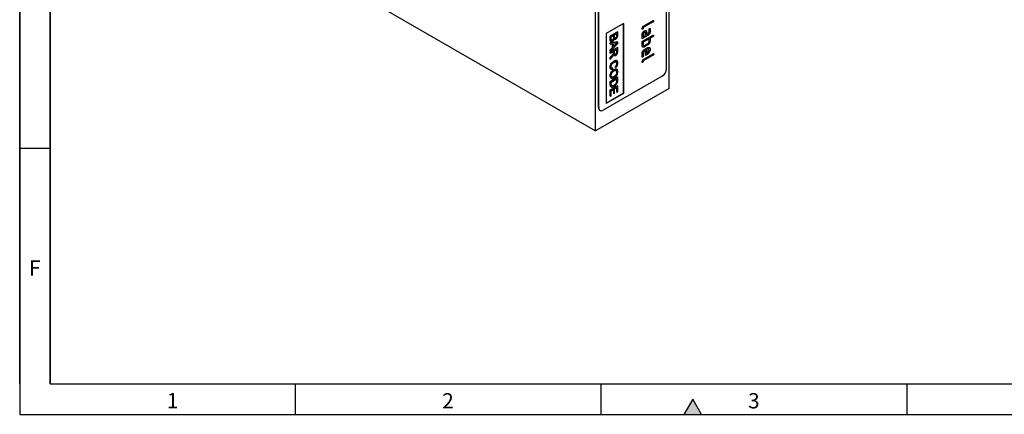
# Model space of a CAD drawing. Units: millimetres. Extents: x 45 to 1260, y 0 to 876.
# Drawn here: x 45 to 528, y 15 to 209 of the extents above; entities that cross this region are included whole.
import ezdxf

# ---------------------------------------------------------------- set-up
doc = ezdxf.new("R2010")
doc.units = ezdxf.units.MM
doc.header["$LTSCALE"] = 3
doc.layers.get('0').update_dxf_attribs({"color": 1})
doc.layers.add('133787', color=7, linetype='Continuous')
doc.styles.add('SLDTEXTSTYLE0', font='TXT', dxfattribs={"width": 0.605})

# ---------------------------------------------------------------- blocks, each defined once
blk = doc.blocks.new('1042255-M_002_ISO_view')
for p, q in [((15.88, -242.76), (15.88, -103.95)), ((-20.18, -263.58), (-20.18, -124.77)), ((14.61, -233.05), (14.61, -157.92)), ((-200.49, -159.49), (-20.18, -263.58)), ((-18.76, -252.15), (-18.76, -177.03)), ((-18.62, -252.23), (-18.62, -177.11)), ((-6.6, -211), (-15.09, -215.9)), ((-6.64, -211.02), (-6.64, -245.27)), ((-6.6, -211), (-6.6, -245.29)), ((7.93, -210.08), (3.4, -212.69)), ((3.44, -212.06), (7.96, -209.45)), ((7.96, -210.1), (3.44, -212.71)), ((7.93, -210.08), (7.96, -210.1)), ((8.21, -209.59), (8.25, -209.61)), ((-15.09, -215.9), (-15.09, -250.19)), ((-13, -217.12), (-9.37, -215.02)), ((-13, -218.69), (-13, -217.12)), ((-12.97, -217.14), (-13, -217.12)), ((-9.33, -215.04), (-12.97, -217.14)), ((-12.97, -217.14), (-12.97, -218.71)), ((-12.55, -217.49), (-11.29, -216.76)), ((-11.33, -217.67), (-11.33, -216.78)), ((-11.29, -216.76), (-11.29, -217.69)), ((-10.87, -216.52), (-9.75, -215.87)), ((-10.87, -217.38), (-10.87, -216.52)), ((-9.79, -216.65), (-9.79, -215.89)), ((-9.75, -216.67), (-9.79, -216.65)), ((-9.75, -215.87), (-9.75, -216.67)), ((-9.33, -215.04), (-9.37, -215.02)), ((-9.33, -216.61), (-9.33, -215.04)), ((2.59, -218.1), (2.59, -216.48)), ((2.84, -213.67), (2.87, -213.69)), ((5.38, -216.77), (2.84, -218.24)), ((2.87, -219.57), (7.96, -216.63)), ((5.42, -216.8), (2.87, -218.26)), ((3.12, -216.13), (3.12, -217.43)), ((3.12, -216.13), (3.16, -216.15)), ((3.16, -216.15), (3.16, -217.45)), ((3.16, -217.45), (4.29, -216.8)), ((3.4, -212.69), (3.44, -212.71)), ((3.69, -215.15), (3.72, -215.17)), ((4.29, -216.8), (4.29, -215.5)), ((4.82, -215.15), (4.82, -216.45)), ((4.82, -215.15), (4.85, -215.17)), ((4.82, -216.45), (4.85, -216.47)), ((4.85, -215.17), (4.85, -216.47)), ((4.85, -216.47), (5.42, -216.14)), ((5.38, -216.77), (5.42, -216.8)), ((5.98, -215.17), (5.98, -213.87)), ((6.51, -213.52), (6.51, -214.82)), ((6.51, -213.52), (6.55, -213.54)), ((6.51, -214.82), (6.55, -214.84)), ((6.55, -213.54), (6.55, -214.84)), ((8.21, -216.78), (8.25, -216.8)), ((-12.97, -218.71), (-13, -218.69)), ((-13, -220.42), (-9.37, -219.98)), ((-13, -221.04), (-13, -220.42)), ((-12.97, -220.44), (-13, -220.42)), ((-12.97, -221.06), (-13, -221.04)), ((-9.33, -220), (-12.97, -220.44)), ((-12.97, -220.44), (-12.97, -221.06)), ((-12.97, -224.43), (-9.33, -220.67)), ((-12.97, -221.06), (-11.85, -220.9)), ((-12.55, -218.48), (-12.55, -217.49)), ((-11.92, -219.06), (-11.95, -219.04)), ((-11.88, -222.66), (-11.88, -220.9)), ((-11.85, -220.9), (-11.85, -222.68)), ((-11.43, -220.83), (-10.42, -220.68)), ((-11.43, -222.26), (-11.43, -220.83)), ((-11.43, -222.21), (-10.51, -221.28)), ((-10.47, -221.3), (-11.43, -222.26)), ((-11.29, -217.69), (-11.33, -217.67)), ((-10.95, -218.49), (-11.09, -218.34)), ((-10.47, -221.3), (-10.51, -221.28)), ((-10.32, -217.98), (-10.36, -217.96)), ((-9.33, -220), (-9.37, -219.98)), ((-9.33, -220.67), (-9.33, -220)), ((2.59, -221.69), (2.59, -220.06)), ((2.84, -218.24), (2.87, -218.26)), ((3.12, -217.43), (3.16, -217.45)), ((5.95, -218.41), (3.12, -220.04)), ((3.12, -220.04), (3.12, -221.35)), ((3.12, -220.04), (3.16, -220.06)), ((3.12, -221.35), (3.16, -221.37)), ((5.98, -218.43), (3.16, -220.06)), ((3.16, -220.06), (3.16, -221.37)), ((5.38, -221.35), (3.69, -222.33)), ((3.72, -221.69), (5.42, -220.71)), ((5.42, -221.37), (3.72, -222.35)), ((5.38, -221.35), (5.42, -221.37)), ((5.95, -218.41), (5.98, -218.43)), ((5.95, -220.85), (5.99, -220.87)), ((5.98, -219.73), (5.98, -218.43)), ((7.93, -217.26), (6.51, -218.08)), ((6.51, -218.08), (6.51, -219.39)), ((6.51, -218.08), (6.55, -218.1)), ((6.51, -219.39), (6.55, -219.41)), ((7.96, -217.29), (6.55, -218.1)), ((6.55, -218.1), (6.55, -219.41)), ((7.93, -217.26), (7.96, -217.29)), ((-13, -223.79), (-11.88, -222.66)), ((-13, -224.86), (-9.37, -222.76)), ((-13, -224.41), (-13, -223.79)), ((-12.97, -223.81), (-13, -223.79)), ((-12.97, -224.43), (-13, -224.41)), ((-13, -225.45), (-13, -224.86)), ((-12.97, -224.88), (-13, -224.86)), ((-12.97, -225.47), (-13, -225.45)), ((-13, -227.75), (-12.23, -226.79)), ((-11.85, -222.68), (-12.97, -223.81)), ((-9.33, -222.78), (-12.97, -224.88)), ((-12.97, -223.81), (-12.97, -224.43)), ((-12.97, -225.47), (-11.34, -224.53)), ((-12.97, -224.88), (-12.97, -225.47)), ((-12.2, -226.81), (-12.97, -227.77)), ((-12.2, -226.81), (-12.23, -226.79)), ((-11.85, -222.68), (-11.88, -222.66)), ((-11.35, -225.44), (-11.39, -225.42)), ((-11.37, -225.12), (-11.37, -224.55)), ((-11.34, -225.14), (-11.37, -225.12)), ((-11.34, -224.53), (-11.34, -225.14)), ((-10.92, -224.29), (-9.75, -223.62)), ((-10.92, -225.41), (-10.92, -224.29)), ((-10.32, -225.99), (-10.36, -225.97)), ((-9.79, -224.85), (-9.79, -223.64)), ((-9.75, -224.87), (-9.79, -224.85)), ((-9.75, -223.62), (-9.75, -224.87)), ((-9.33, -222.78), (-9.37, -222.76)), ((-9.33, -224.6), (-9.33, -222.78)), ((2.59, -227.23), (2.59, -225.61)), ((3.12, -225.26), (3.12, -226.89)), ((3.12, -225.26), (3.16, -225.28)), ((3.12, -226.89), (3.16, -226.91)), ((3.16, -225.28), (3.16, -226.91)), ((7.93, -226.41), (3.4, -229.02)), ((3.44, -228.39), (7.96, -225.78)), ((7.96, -226.43), (3.44, -229.04)), ((3.69, -222.33), (3.72, -222.35)), ((4.25, -223.96), (3.69, -224.29)), ((3.69, -224.29), (3.72, -224.31)), ((3.72, -223.65), (5.14, -222.84)), ((4.29, -223.98), (3.72, -224.31)), ((4.25, -223.96), (4.29, -223.98)), ((4.29, -226.58), (4.29, -223.98)), ((5.1, -226.07), (4.29, -226.54)), ((5.14, -226.09), (4.29, -226.58)), ((5.1, -223.47), (4.82, -223.63)), ((4.82, -223.63), (4.82, -225.58)), ((4.82, -223.63), (4.85, -223.65)), ((4.82, -225.58), (4.85, -225.6)), ((5.13, -223.49), (4.85, -223.65)), ((4.85, -223.65), (4.85, -225.6)), ((4.85, -225.6), (5.13, -225.44)), ((5.1, -223.47), (5.13, -223.49)), ((5.1, -226.07), (5.14, -226.09)), ((6.51, -223.63), (6.55, -223.65)), ((7.93, -226.41), (7.96, -226.43)), ((8.21, -225.92), (8.25, -225.94)), ((-13, -228.43), (-13, -227.75)), ((-12.97, -227.77), (-13, -227.75)), ((-12.97, -228.45), (-13, -228.43)), ((-12.97, -228.45), (-11.96, -227.18)), ((-12.97, -227.77), (-12.97, -228.45)), ((-11.12, -229.41), (-11.16, -229.39)), ((-9.71, -230.5), (-9.74, -230.48)), ((2.84, -227.37), (2.87, -227.4)), ((2.84, -230), (2.87, -230.02)), ((3.4, -229.02), (3.44, -229.04)), ((-13.01, -232.44), (-13.05, -232.42)), ((-11.8, -233.46), (-11.68, -232.8)), ((-11.68, -232.8), (-11.72, -232.78)), ((-11.2, -233.65), (-11.23, -233.63)), ((-10.38, -232.49), (-10.49, -231.96)), ((-10.45, -231.98), (-10.49, -231.96)), ((-10.45, -231.98), (-10.34, -232.51)), ((-10.34, -232.51), (-10.38, -232.49)), ((-9.71, -234.78), (-9.74, -234.76)), ((12.49, -236.72), (-16.5, -253.46)), ((-13.01, -236.68), (-13.05, -236.66)), ((-13, -239.38), (-9.37, -237.28)), ((-13, -240.88), (-13, -239.38)), ((-12.97, -239.4), (-13, -239.38)), ((-12.97, -240.9), (-13, -240.88)), ((-9.33, -237.3), (-12.97, -239.4)), ((-12.97, -239.4), (-12.97, -240.9)), ((-12.55, -239.75), (-9.75, -238.14)), ((-12.55, -240.61), (-12.55, -239.75)), ((-11.15, -237.01), (-11.19, -236.99)), ((-11.12, -241.19), (-11.16, -241.16)), ((-9.83, -239.72), (-9.86, -239.7)), ((-9.79, -238.97), (-9.79, -238.16)), ((-9.75, -238.99), (-9.79, -238.97)), ((-9.75, -238.14), (-9.75, -238.99)), ((-9.33, -237.3), (-9.37, -237.28)), ((-9.33, -238.74), (-9.33, -237.3)), ((15.88, -242.76), (-20.18, -263.58)), ((-6.64, -245.27), (-15.09, -250.15)), ((-6.6, -245.29), (-15.09, -250.19)), ((-13, -243.57), (-9.37, -241.48)), ((-13, -246.64), (-13, -243.57)), ((-12.97, -243.59), (-13, -243.57)), ((-9.33, -241.5), (-12.97, -243.59)), ((-12.97, -243.59), (-12.97, -246.66)), ((-12.55, -243.94), (-11.29, -243.22)), ((-12.55, -246.42), (-12.55, -243.94)), ((-11.33, -245.4), (-11.33, -243.24)), ((-11.29, -245.42), (-11.33, -245.4)), ((-11.29, -243.22), (-11.29, -245.42)), ((-11.29, -245.42), (-10.87, -245.18)), ((-10.87, -242.98), (-9.75, -242.33)), ((-10.87, -245.18), (-10.87, -242.98)), ((-9.79, -244.68), (-9.79, -242.35)), ((-9.75, -244.7), (-9.79, -244.68)), ((-9.75, -242.33), (-9.75, -244.7)), ((-9.75, -244.7), (-9.33, -244.45)), ((-9.33, -241.5), (-9.37, -241.48)), ((-9.33, -244.45), (-9.33, -241.5)), ((-6.64, -245.27), (-6.6, -245.29)), ((-12.97, -246.66), (-13, -246.64)), ((-12.97, -246.66), (-12.55, -246.42)), ((-18.76, -252.15), (-18.62, -252.23)), ((-18.14, -253.52), (-18, -253.6))]:
    blk.add_line(p, q)
for centre, radius, start, end in [((10.01, -232.84), 4.61, 302.6055, 357.3945), ((-17.29, -252.31), 1.48, 173.7012, 234.9867), ((-17.33, -252.44), 1.31, 170.786, 309.2033)]:
    blk.add_arc(centre, radius, start, end)
for points, knots in [([(2.59, -213.53), (2.6, -213.37), (2.62, -213.07), (2.84, -212.6), (3.14, -212.25), (3.34, -212.12), (3.44, -212.06)], [0, 0, 0, 0, 0.28008, 0.559069, 0.779201, 1, 1, 1, 1]), ([(8.21, -209.59), (8.21, -209.64), (8.2, -209.74), (8.13, -209.9), (8.03, -210.02), (7.96, -210.06), (7.93, -210.08)], [0, 0, 0, 0, 0.280669, 0.558931, 0.779165, 1, 1, 1, 1]), ([(7.96, -209.45), (8.01, -209.42), (8.09, -209.38), (8.2, -209.4), (8.24, -209.5), (8.25, -209.57), (8.25, -209.61)], [0, 0, 0, 0, 0.280763, 0.559007, 0.779253, 1, 1, 1, 1]), ([(8.25, -209.61), (8.24, -209.66), (8.24, -209.76), (8.17, -209.93), (8.07, -210.04), (8, -210.08), (7.96, -210.1)], [0, 0, 0, 0, 0.280669, 0.558931, 0.779165, 1, 1, 1, 1]), ([(8.14, -209.39), (8.15, -209.39), (8.18, -209.4), (8.21, -209.48), (8.21, -209.55), (8.21, -209.59)], [0, 0, 0, 0, 0.112765, 0.555878, 1, 1, 1, 1]), ([(-10.36, -217.96), (-10.26, -217.89), (-10.11, -217.78), (-9.94, -217.56), (-9.77, -217.17), (-9.78, -216.88), (-9.79, -216.65)], [0, 0, 0, 0, 0.249512, 0.375019, 0.500244, 1, 1, 1, 1]), ([(-9.75, -216.67), (-9.75, -216.91), (-9.74, -217.19), (-9.91, -217.58), (-10.07, -217.8), (-10.22, -217.91), (-10.32, -217.98)], [0, 0, 0, 0, 0.499756, 0.624981, 0.750488, 1, 1, 1, 1]), ([(-10.28, -218.54), (-10.12, -218.42), (-9.8, -218.17), (-9.37, -217.42), (-9.35, -216.92), (-9.33, -216.61)], [0, 0, 0, 0, 0.279967, 0.559633, 1, 1, 1, 1]), ([(2.87, -213.69), (2.83, -213.71), (2.74, -213.76), (2.64, -213.73), (2.6, -213.64), (2.59, -213.57), (2.59, -213.53)], [0, 0, 0, 0, 0.280602, 0.55855, 0.778688, 1, 1, 1, 1]), ([(2.59, -216.48), (2.61, -216.27), (2.65, -215.86), (2.96, -215.26), (3.33, -214.79), (3.59, -214.61), (3.72, -214.52)], [0, 0, 0, 0, 0.279642, 0.559234, 0.779508, 1, 1, 1, 1]), ([(2.84, -213.67), (2.79, -213.69), (2.73, -213.73), (2.68, -213.72), (2.67, -213.71)], [0, 0, 0, 0, 0.720892, 1, 1, 1, 1]), ([(3.4, -212.69), (3.37, -212.72), (3.29, -212.77), (3.17, -212.95), (3.12, -213.18), (3.07, -213.42), (2.95, -213.59), (2.87, -213.64), (2.84, -213.67)], [0, 0, 0, 0, 0.125305, 0.250335, 0.499896, 0.749686, 0.874716, 1, 1, 1, 1]), ([(3.44, -212.71), (3.4, -212.74), (3.33, -212.79), (3.21, -212.97), (3.16, -213.2), (3.1, -213.44), (2.98, -213.61), (2.91, -213.66), (2.87, -213.69)], [0, 0, 0, 0, 0.125305, 0.250335, 0.499896, 0.749686, 0.874716, 1, 1, 1, 1]), ([(3.69, -215.15), (3.6, -215.21), (3.44, -215.33), (3.25, -215.61), (3.14, -215.89), (3.13, -216.05), (3.12, -216.13)], [0, 0, 0, 0, 0.279457, 0.559355, 0.779724, 1, 1, 1, 1]), ([(3.72, -215.17), (3.64, -215.23), (3.47, -215.35), (3.29, -215.63), (3.17, -215.91), (3.16, -216.07), (3.16, -216.15)], [0, 0, 0, 0, 0.279457, 0.559355, 0.779724, 1, 1, 1, 1]), ([(4.16, -215.19), (4.12, -215.15), (4.05, -215.07), (3.88, -215.06), (3.75, -215.12), (3.69, -215.15)], [0, 0, 0, 0, 0.31101, 0.655549, 1, 1, 1, 1]), ([(3.72, -214.52), (3.83, -214.47), (4.03, -214.37), (4.21, -214.37), (4.29, -214.37)], [0, 0, 0, 0, 0.55981, 1, 1, 1, 1]), ([(4.29, -215.5), (4.28, -215.41), (4.26, -215.22), (4.1, -215.1), (3.92, -215.08), (3.79, -215.14), (3.72, -215.17)], [0, 0, 0, 0, 0.279478, 0.559304, 0.77968, 1, 1, 1, 1]), ([(4.29, -214.37), (4.38, -214.38), (4.57, -214.42), (4.81, -214.66), (4.83, -214.98), (4.85, -215.17)], [0, 0, 0, 0, 0.280755, 0.561071, 1, 1, 1, 1]), ([(4.42, -214.39), (4.45, -214.4), (4.58, -214.43), (4.77, -214.65), (4.8, -214.96), (4.82, -215.15)], [0, 0, 0, 0, 0.133735, 0.47135, 1, 1, 1, 1]), ([(6.51, -214.82), (6.5, -215.02), (6.46, -215.43), (6.15, -216.03), (5.78, -216.51), (5.51, -216.69), (5.38, -216.77)], [0, 0, 0, 0, 0.2795756, 0.5592963, 0.7795227, 1, 1, 1, 1]), ([(6.55, -214.84), (6.53, -215.04), (6.49, -215.45), (6.18, -216.05), (5.81, -216.53), (5.55, -216.71), (5.42, -216.8)], [0, 0, 0, 0, 0.2795756, 0.5592963, 0.7795227, 1, 1, 1, 1]), ([(5.42, -216.14), (5.5, -216.08), (5.67, -215.97), (5.85, -215.68), (5.97, -215.4), (5.98, -215.24), (5.98, -215.17)], [0, 0, 0, 0, 0.27963, 0.559223, 0.779548, 1, 1, 1, 1]), ([(5.98, -213.87), (5.99, -213.81), (5.99, -213.71), (6.06, -213.55), (6.17, -213.44), (6.23, -213.4), (6.27, -213.38)], [0, 0, 0, 0, 0.280747, 0.559078, 0.7793, 1, 1, 1, 1]), ([(6.27, -213.38), (6.31, -213.36), (6.4, -213.31), (6.5, -213.33), (6.55, -213.43), (6.55, -213.5), (6.55, -213.54)], [0, 0, 0, 0, 0.280669, 0.558898, 0.779069, 1, 1, 1, 1]), ([(6.44, -213.32), (6.45, -213.33), (6.48, -213.33), (6.51, -213.41), (6.51, -213.48), (6.51, -213.52)], [0, 0, 0, 0, 0.117438, 0.557959, 1, 1, 1, 1]), ([(8.21, -216.78), (8.21, -216.83), (8.2, -216.93), (8.13, -217.09), (8.03, -217.2), (7.96, -217.24), (7.93, -217.26)], [0, 0, 0, 0, 0.280669, 0.558931, 0.779165, 1, 1, 1, 1]), ([(7.96, -216.63), (8.01, -216.61), (8.09, -216.57), (8.2, -216.59), (8.24, -216.68), (8.25, -216.76), (8.25, -216.8)], [0, 0, 0, 0, 0.280763, 0.559007, 0.779253, 1, 1, 1, 1]), ([(8.25, -216.8), (8.24, -216.85), (8.24, -216.95), (8.17, -217.11), (8.07, -217.22), (8, -217.26), (7.96, -217.29)], [0, 0, 0, 0, 0.280669, 0.558931, 0.779165, 1, 1, 1, 1]), ([(8.14, -216.58), (8.15, -216.58), (8.18, -216.59), (8.21, -216.66), (8.21, -216.74), (8.21, -216.78)], [0, 0, 0, 0, 0.112765, 0.555878, 1, 1, 1, 1]), ([(-12.76, -219.64), (-12.79, -219.61), (-13.01, -219.45), (-13, -219.04), (-13, -218.69)], [0, 0, 0, 0, 0.146579, 1, 1, 1, 1]), ([(-12.97, -218.71), (-12.96, -218.92), (-12.95, -219.32), (-12.75, -219.77), (-12.35, -219.84), (-12.07, -219.72), (-11.93, -219.66)], [0, 0, 0, 0, 0.281283, 0.560168, 0.779988, 1, 1, 1, 1]), ([(-12.53, -218.83), (-12.54, -218.77), (-12.55, -218.65), (-12.55, -218.53), (-12.55, -218.48)], [0, 0, 0, 0, 0.559832, 1, 1, 1, 1]), ([(-11.92, -219.06), (-12, -219.1), (-12.16, -219.18), (-12.36, -219.15), (-12.49, -219.02), (-12.51, -218.89), (-12.53, -218.83)], [0, 0, 0, 0, 0.280033, 0.559559, 0.779331, 1, 1, 1, 1]), ([(-12.31, -219.13), (-12.26, -219.14), (-12.14, -219.14), (-12.02, -219.07), (-11.95, -219.04)], [0, 0, 0, 0, 0.485364, 1, 1, 1, 1]), ([(-11.95, -219.04), (-11.85, -218.97), (-11.69, -218.86), (-11.52, -218.62), (-11.33, -218.22), (-11.33, -217.91), (-11.33, -217.67)], [0, 0, 0, 0, 0.249802, 0.375546, 0.501154, 1, 1, 1, 1]), ([(-11.93, -219.66), (-11.81, -219.58), (-11.59, -219.43), (-11.24, -218.97), (-11.13, -218.59), (-11.06, -218.36)], [0, 0, 0, 0, 0.28088, 0.561474, 1, 1, 1, 1]), ([(-11.29, -217.69), (-11.29, -217.93), (-11.29, -218.25), (-11.49, -218.64), (-11.66, -218.88), (-11.81, -218.99), (-11.92, -219.06)], [0, 0, 0, 0, 0.498846, 0.624454, 0.750198, 1, 1, 1, 1]), ([(-11.06, -218.36), (-11.01, -218.43), (-10.92, -218.57), (-10.67, -218.69), (-10.42, -218.6), (-10.28, -218.54)], [0, 0, 0, 0, 0.2813625, 0.5622101, 1, 1, 1, 1]), ([(-10.83, -217.86), (-10.84, -217.78), (-10.87, -217.63), (-10.87, -217.46), (-10.87, -217.38)], [0, 0, 0, 0, 0.559459, 1, 1, 1, 1]), ([(-10.32, -217.98), (-10.38, -218.01), (-10.51, -218.07), (-10.67, -218.07), (-10.78, -217.99), (-10.81, -217.91), (-10.83, -217.86)], [0, 0, 0, 0, 0.280244, 0.559695, 0.779758, 1, 1, 1, 1]), ([(-10.7, -218.02), (-10.68, -218.03), (-10.59, -218.08), (-10.46, -218.01), (-10.36, -217.96)], [0, 0, 0, 0, 0.208391, 1, 1, 1, 1]), ([(-10.51, -221.28), (-10.38, -221.15), (-10.14, -220.91), (-9.89, -220.67), (-9.79, -220.56)], [0, 0, 0, 0, 0.560002, 1, 1, 1, 1]), ([(-9.75, -220.58), (-9.89, -220.71), (-10.13, -220.96), (-10.37, -221.2), (-10.47, -221.3)], [0, 0, 0, 0, 0.559998, 1, 1, 1, 1]), ([(-10.42, -220.68), (-10.3, -220.68), (-10.09, -220.67), (-9.86, -220.61), (-9.75, -220.58)], [0, 0, 0, 0, 0.559975, 1, 1, 1, 1]), ([(2.87, -218.26), (2.83, -218.29), (2.74, -218.33), (2.64, -218.31), (2.6, -218.21), (2.59, -218.14), (2.59, -218.1)], [0, 0, 0, 0, 0.2805959, 0.5585662, 0.7787869, 1, 1, 1, 1]), ([(2.59, -220.06), (2.59, -220.01), (2.6, -219.91), (2.67, -219.75), (2.77, -219.64), (2.84, -219.59), (2.87, -219.57)], [0, 0, 0, 0, 0.280711, 0.558625, 0.778846, 1, 1, 1, 1]), ([(3.72, -222.35), (3.55, -222.42), (3.22, -222.57), (2.85, -222.43), (2.62, -222.13), (2.6, -221.84), (2.59, -221.69)], [0, 0, 0, 0, 0.279624, 0.559286, 0.779575, 1, 1, 1, 1]), ([(2.84, -218.24), (2.79, -218.27), (2.72, -218.31), (2.66, -218.29), (2.63, -218.28)], [0, 0, 0, 0, 0.56443, 1, 1, 1, 1]), ([(3.12, -221.35), (3.12, -221.44), (3.13, -221.57), (3.2, -221.62), (3.22, -221.64)], [0, 0, 0, 0, 0.780422, 1, 1, 1, 1]), ([(3.16, -221.37), (3.17, -221.46), (3.19, -221.64), (3.34, -221.76), (3.52, -221.79), (3.66, -221.73), (3.72, -221.69)], [0, 0, 0, 0, 0.2795738, 0.5592254, 0.7796457, 1, 1, 1, 1]), ([(5.95, -220.85), (5.85, -220.96), (5.67, -221.16), (5.47, -221.29), (5.38, -221.35)], [0, 0, 0, 0, 0.5597983, 1, 1, 1, 1]), ([(5.42, -220.71), (5.5, -220.66), (5.67, -220.54), (5.86, -220.25), (5.97, -219.97), (5.98, -219.81), (5.98, -219.73)], [0, 0, 0, 0, 0.279621, 0.559225, 0.779528, 1, 1, 1, 1]), ([(5.99, -220.87), (5.89, -220.98), (5.71, -221.18), (5.51, -221.31), (5.42, -221.37)], [0, 0, 0, 0, 0.5597983, 1, 1, 1, 1]), ([(6.51, -219.39), (6.51, -219.52), (6.49, -219.78), (6.33, -220.31), (6.1, -220.64), (5.95, -220.85)], [0, 0, 0, 0, 0.280819, 0.561253, 1, 1, 1, 1]), ([(6.55, -219.41), (6.54, -219.54), (6.53, -219.8), (6.37, -220.33), (6.13, -220.66), (5.99, -220.87)], [0, 0, 0, 0, 0.280819, 0.561253, 1, 1, 1, 1]), ([(-12.23, -226.79), (-12.05, -226.55), (-11.79, -226.22), (-11.48, -225.75), (-11.42, -225.53), (-11.39, -225.42)], [0, 0, 0, 0, 0.56088, 0.780729, 1, 1, 1, 1]), ([(-11.35, -225.44), (-11.4, -225.58), (-11.49, -225.87), (-11.82, -226.31), (-12.05, -226.62), (-12.2, -226.81)], [0, 0, 0, 0, 0.278201, 0.558672, 1, 1, 1, 1]), ([(-11.96, -227.18), (-11.86, -227.06), (-11.68, -226.83), (-11.53, -226.57), (-11.47, -226.46)], [0, 0, 0, 0, 0.560029, 1, 1, 1, 1]), ([(-11.47, -226.46), (-11.43, -226.38), (-11.36, -226.24), (-11.31, -226.09), (-11.29, -226.03)], [0, 0, 0, 0, 0.559669, 1, 1, 1, 1]), ([(-11.39, -225.42), (-11.38, -225.36), (-11.37, -225.26), (-11.37, -225.16), (-11.37, -225.12)], [0, 0, 0, 0, 0.559853, 1, 1, 1, 1]), ([(-11.34, -225.14), (-11.34, -225.19), (-11.34, -225.29), (-11.35, -225.39), (-11.35, -225.44)], [0, 0, 0, 0, 0.5601101, 1, 1, 1, 1]), ([(-10.92, -226.65), (-10.98, -226.63), (-11.23, -226.58), (-11.28, -226.25), (-11.33, -226.01)], [0, 0, 0, 0, 0.254794, 1, 1, 1, 1]), ([(-11.29, -226.03), (-11.26, -226.17), (-11.21, -226.46), (-10.97, -226.71), (-10.65, -226.74), (-10.42, -226.63), (-10.31, -226.58)], [0, 0, 0, 0, 0.280721, 0.559709, 0.77969, 1, 1, 1, 1]), ([(-10.32, -225.99), (-10.39, -226.02), (-10.54, -226.09), (-10.73, -226.08), (-10.91, -225.89), (-10.92, -225.61), (-10.92, -225.41)], [0, 0, 0, 0, 0.18699, 0.373845, 0.560268, 1, 1, 1, 1]), ([(-10.68, -226.04), (-10.65, -226.05), (-10.56, -226.08), (-10.45, -226.02), (-10.36, -225.97)], [0, 0, 0, 0, 0.26667, 1, 1, 1, 1]), ([(-10.36, -225.97), (-10.26, -225.9), (-10.07, -225.77), (-9.81, -225.33), (-9.8, -225.03), (-9.79, -224.85)], [0, 0, 0, 0, 0.280406, 0.559981, 1, 1, 1, 1]), ([(-9.75, -224.87), (-9.76, -224.98), (-9.76, -225.2), (-9.89, -225.56), (-10.1, -225.84), (-10.25, -225.94), (-10.32, -225.99)], [0, 0, 0, 0, 0.281111, 0.559739, 0.779685, 1, 1, 1, 1]), ([(-10.31, -226.58), (-10.15, -226.46), (-9.81, -226.22), (-9.34, -225.44), (-9.34, -224.92), (-9.33, -224.6)], [0, 0, 0, 0, 0.28058, 0.55933, 1, 1, 1, 1]), ([(2.59, -225.61), (2.61, -225.41), (2.65, -225), (2.95, -224.39), (3.33, -223.92), (3.59, -223.74), (3.72, -223.65)], [0, 0, 0, 0, 0.279619, 0.559267, 0.779559, 1, 1, 1, 1]), ([(3.12, -226.89), (3.12, -226.94), (3.11, -227.04), (3.04, -227.2), (2.94, -227.31), (2.87, -227.35), (2.84, -227.37)], [0, 0, 0, 0, 0.280653, 0.559015, 0.779223, 1, 1, 1, 1]), ([(3.69, -222.33), (3.51, -222.41), (3.25, -222.54), (3.06, -222.45), (2.99, -222.42)], [0, 0, 0, 0, 0.647557, 1, 1, 1, 1]), ([(3.69, -224.29), (3.6, -224.35), (3.44, -224.47), (3.25, -224.75), (3.14, -225.03), (3.13, -225.18), (3.12, -225.26)], [0, 0, 0, 0, 0.279457, 0.559355, 0.779724, 1, 1, 1, 1]), ([(3.72, -224.31), (3.64, -224.37), (3.47, -224.49), (3.29, -224.77), (3.17, -225.05), (3.16, -225.21), (3.16, -225.28)], [0, 0, 0, 0, 0.279457, 0.559355, 0.779724, 1, 1, 1, 1]), ([(5.76, -223.5), (5.72, -223.45), (5.63, -223.35), (5.39, -223.33), (5.2, -223.43), (5.1, -223.47)], [0, 0, 0, 0, 0.258949, 0.629428, 1, 1, 1, 1]), ([(6.51, -223.63), (6.49, -223.88), (6.44, -224.39), (6.06, -225.15), (5.59, -225.74), (5.26, -225.96), (5.1, -226.07)], [0, 0, 0, 0, 0.279581, 0.55926, 0.779571, 1, 1, 1, 1]), ([(5.98, -223.98), (5.96, -223.84), (5.93, -223.57), (5.7, -223.39), (5.43, -223.35), (5.23, -223.44), (5.13, -223.49)], [0, 0, 0, 0, 0.2795321, 0.5592991, 0.7796219, 1, 1, 1, 1]), ([(5.13, -225.44), (5.26, -225.35), (5.51, -225.17), (5.78, -224.75), (5.95, -224.33), (5.97, -224.1), (5.98, -223.98)], [0, 0, 0, 0, 0.279524, 0.559345, 0.779653, 1, 1, 1, 1]), ([(5.14, -222.84), (5.34, -222.75), (5.76, -222.56), (6.22, -222.74), (6.51, -223.11), (6.54, -223.47), (6.55, -223.65)], [0, 0, 0, 0, 0.279553, 0.559352, 0.779634, 1, 1, 1, 1]), ([(6.55, -223.65), (6.53, -223.9), (6.48, -224.41), (6.09, -225.17), (5.63, -225.76), (5.3, -225.98), (5.14, -226.09)], [0, 0, 0, 0, 0.279581, 0.55926, 0.779571, 1, 1, 1, 1]), ([(6.18, -222.77), (6.19, -222.78), (6.32, -222.82), (6.46, -223.1), (6.5, -223.45), (6.51, -223.63)], [0, 0, 0, 0, 0.008385, 0.504099, 1, 1, 1, 1]), ([(8.21, -225.92), (8.21, -225.97), (8.2, -226.07), (8.13, -226.24), (8.03, -226.35), (7.96, -226.39), (7.93, -226.41)], [0, 0, 0, 0, 0.280669, 0.558931, 0.779165, 1, 1, 1, 1]), ([(7.96, -225.78), (8.01, -225.76), (8.09, -225.71), (8.2, -225.73), (8.24, -225.83), (8.25, -225.9), (8.25, -225.94)], [0, 0, 0, 0, 0.280763, 0.559007, 0.779253, 1, 1, 1, 1]), ([(8.25, -225.94), (8.24, -225.99), (8.24, -226.09), (8.17, -226.26), (8.07, -226.37), (8, -226.41), (7.96, -226.43)], [0, 0, 0, 0, 0.280669, 0.558931, 0.779165, 1, 1, 1, 1]), ([(8.14, -225.72), (8.15, -225.73), (8.18, -225.73), (8.21, -225.81), (8.21, -225.88), (8.21, -225.92)], [0, 0, 0, 0, 0.112765, 0.555878, 1, 1, 1, 1]), ([(-13.05, -232.42), (-13.03, -232.1), (-12.99, -231.45), (-12.44, -230.47), (-11.79, -229.8), (-11.37, -229.53), (-11.16, -229.39)], [0, 0, 0, 0, 0.279955, 0.558088, 0.778912, 1, 1, 1, 1]), ([(-11.12, -229.41), (-11.39, -229.59), (-11.92, -229.95), (-12.6, -230.77), (-12.98, -231.69), (-13, -232.19), (-13.01, -232.44)], [0, 0, 0, 0, 0.28068, 0.559986, 0.77938, 1, 1, 1, 1]), ([(-12.59, -232.15), (-12.58, -231.99), (-12.55, -231.67), (-12.35, -231.16), (-11.88, -230.49), (-11.43, -230.2), (-11.12, -230)], [0, 0, 0, 0, 0.186965, 0.373837, 0.560523, 1, 1, 1, 1]), ([(-11.16, -229.39), (-10.9, -229.27), (-10.39, -229.03), (-9.85, -229.02), (-9.71, -229.22), (-9.7, -229.24)], [0, 0, 0, 0, 0.481654, 0.960878, 1, 1, 1, 1]), ([(-9.29, -230.28), (-9.32, -230), (-9.38, -229.43), (-9.88, -229.05), (-10.51, -229.1), (-10.92, -229.31), (-11.12, -229.41)], [0, 0, 0, 0, 0.279748, 0.558427, 0.778969, 1, 1, 1, 1]), ([(-11.12, -230), (-10.93, -229.9), (-10.55, -229.71), (-10.05, -229.68), (-9.74, -229.99), (-9.72, -230.33), (-9.71, -230.5)], [0, 0, 0, 0, 0.2811584, 0.560247, 0.7798038, 1, 1, 1, 1]), ([(-10.49, -231.96), (-10.38, -231.85), (-10.15, -231.63), (-9.89, -231.22), (-9.76, -230.81), (-9.75, -230.59), (-9.74, -230.48)], [0, 0, 0, 0, 0.280553, 0.559739, 0.779654, 1, 1, 1, 1]), ([(-9.71, -230.5), (-9.72, -230.64), (-9.73, -230.93), (-9.98, -231.5), (-10.27, -231.8), (-10.45, -231.98)], [0, 0, 0, 0, 0.280694, 0.560413, 1, 1, 1, 1]), ([(-10.34, -232.51), (-10.18, -232.34), (-9.84, -232), (-9.49, -231.37), (-9.31, -230.78), (-9.3, -230.45), (-9.29, -230.28)], [0, 0, 0, 0, 0.280034, 0.559432, 0.779521, 1, 1, 1, 1]), ([(-9.74, -230.48), (-9.75, -230.33), (-9.77, -230.05), (-9.93, -229.79), (-10.09, -229.75), (-10.14, -229.74)], [0, 0, 0, 0, 0.393204, 0.785272, 1, 1, 1, 1]), ([(2.87, -227.4), (2.83, -227.42), (2.74, -227.46), (2.64, -227.44), (2.6, -227.35), (2.59, -227.27), (2.59, -227.23)], [0, 0, 0, 0, 0.280602, 0.55855, 0.778688, 1, 1, 1, 1]), ([(2.59, -229.86), (2.6, -229.7), (2.62, -229.4), (2.84, -228.93), (3.14, -228.58), (3.34, -228.45), (3.44, -228.39)], [0, 0, 0, 0, 0.28008, 0.559069, 0.779201, 1, 1, 1, 1]), ([(2.87, -230.02), (2.83, -230.04), (2.74, -230.09), (2.64, -230.06), (2.6, -229.97), (2.59, -229.9), (2.59, -229.86)], [0, 0, 0, 0, 0.280602, 0.55855, 0.778688, 1, 1, 1, 1]), ([(2.84, -227.37), (2.79, -227.4), (2.72, -227.44), (2.66, -227.42), (2.63, -227.41)], [0, 0, 0, 0, 0.56359, 1, 1, 1, 1]), ([(2.84, -230), (2.79, -230.03), (2.73, -230.06), (2.68, -230.05), (2.67, -230.04)], [0, 0, 0, 0, 0.720892, 1, 1, 1, 1]), ([(3.4, -229.02), (3.37, -229.05), (3.29, -229.1), (3.17, -229.28), (3.12, -229.51), (3.07, -229.75), (2.95, -229.92), (2.87, -229.97), (2.84, -230)], [0, 0, 0, 0, 0.1253046, 0.2503353, 0.4998957, 0.7496864, 0.8747157, 1, 1, 1, 1]), ([(3.16, -226.91), (3.15, -226.96), (3.15, -227.06), (3.08, -227.22), (2.97, -227.33), (2.91, -227.37), (2.87, -227.4)], [0, 0, 0, 0, 0.280653, 0.559015, 0.779223, 1, 1, 1, 1]), ([(3.44, -229.04), (3.4, -229.07), (3.33, -229.12), (3.21, -229.3), (3.16, -229.53), (3.1, -229.77), (2.98, -229.94), (2.91, -229.99), (2.87, -230.02)], [0, 0, 0, 0, 0.1253046, 0.2503353, 0.4998957, 0.7496864, 0.8747157, 1, 1, 1, 1]), ([(-12.71, -233.33), (-12.74, -233.31), (-12.88, -233.25), (-13.01, -232.93), (-13.04, -232.59), (-13.05, -232.42)], [0, 0, 0, 0, 0.12243, 0.560849, 1, 1, 1, 1]), ([(-13.05, -236.66), (-13.02, -236.34), (-12.96, -235.7), (-12.46, -234.75), (-11.85, -234.04), (-11.44, -233.77), (-11.23, -233.63)], [0, 0, 0, 0, 0.2796, 0.558765, 0.77931, 1, 1, 1, 1]), ([(-13.01, -232.44), (-13, -232.66), (-12.96, -233.09), (-12.65, -233.45), (-12.24, -233.56), (-11.95, -233.49), (-11.8, -233.46)], [0, 0, 0, 0, 0.27993, 0.559196, 0.779393, 1, 1, 1, 1]), ([(-11.2, -233.65), (-11.46, -233.83), (-11.98, -234.2), (-12.6, -235.05), (-12.96, -235.94), (-12.99, -236.44), (-13.01, -236.68)], [0, 0, 0, 0, 0.280155, 0.55943, 0.779617, 1, 1, 1, 1]), ([(-11.68, -232.8), (-11.82, -232.83), (-12.09, -232.91), (-12.4, -232.79), (-12.57, -232.51), (-12.59, -232.27), (-12.59, -232.15)], [0, 0, 0, 0, 0.280491, 0.559766, 0.77972, 1, 1, 1, 1]), ([(-12.59, -236.44), (-12.57, -236.2), (-12.52, -235.72), (-12.12, -235.02), (-11.66, -234.53), (-11.36, -234.34), (-11.2, -234.24)], [0, 0, 0, 0, 0.279186, 0.558445, 0.77893, 1, 1, 1, 1]), ([(-11.15, -237.01), (-11.35, -237.11), (-11.75, -237.32), (-12.25, -237.28), (-12.55, -236.96), (-12.58, -236.61), (-12.59, -236.44)], [0, 0, 0, 0, 0.280839, 0.559975, 0.779861, 1, 1, 1, 1]), ([(-12.41, -232.7), (-12.38, -232.74), (-12.23, -232.92), (-11.94, -232.84), (-11.72, -232.78)], [0, 0, 0, 0, 0.216373, 1, 1, 1, 1]), ([(-11.23, -233.63), (-10.97, -233.5), (-10.43, -233.24), (-9.88, -233.24), (-9.73, -233.44), (-9.72, -233.46)], [0, 0, 0, 0, 0.483088, 0.963478, 1, 1, 1, 1]), ([(-9.29, -234.54), (-9.32, -234.24), (-9.38, -233.64), (-9.91, -233.27), (-10.56, -233.32), (-10.98, -233.54), (-11.2, -233.65)], [0, 0, 0, 0, 0.279561, 0.558626, 0.779012, 1, 1, 1, 1]), ([(-11.2, -234.24), (-11, -234.13), (-10.59, -233.91), (-10.06, -233.91), (-9.76, -234.25), (-9.72, -234.61), (-9.71, -234.78)], [0, 0, 0, 0, 0.281196, 0.559716, 0.779864, 1, 1, 1, 1]), ([(-11.19, -236.99), (-10.99, -236.86), (-10.59, -236.6), (-10.09, -236), (-9.79, -235.33), (-9.76, -234.95), (-9.74, -234.76)], [0, 0, 0, 0, 0.280797, 0.560068, 0.779984, 1, 1, 1, 1]), ([(-11.16, -237.6), (-10.89, -237.42), (-10.36, -237.06), (-9.71, -236.2), (-9.34, -235.3), (-9.31, -234.79), (-9.29, -234.54)], [0, 0, 0, 0, 0.280402, 0.559503, 0.779637, 1, 1, 1, 1]), ([(-9.71, -234.78), (-9.73, -235.03), (-9.79, -235.52), (-10.21, -236.23), (-10.69, -236.71), (-11, -236.91), (-11.15, -237.01)], [0, 0, 0, 0, 0.279108, 0.557988, 0.778771, 1, 1, 1, 1]), ([(-9.74, -234.76), (-9.76, -234.52), (-9.78, -234.2), (-9.99, -234.1), (-10.04, -234.07)], [0, 0, 0, 0, 0.7313016, 1, 1, 1, 1]), ([(-12.65, -237.72), (-12.76, -237.6), (-13, -237.35), (-13.03, -236.9), (-13.05, -236.66)], [0, 0, 0, 0, 0.481911, 1, 1, 1, 1]), ([(-13.01, -236.68), (-12.98, -236.97), (-12.92, -237.55), (-12.41, -237.94), (-11.78, -237.91), (-11.36, -237.71), (-11.16, -237.6)], [0, 0, 0, 0, 0.279744, 0.558498, 0.779065, 1, 1, 1, 1]), ([(-12.5, -242.03), (-12.55, -242.02), (-12.78, -242.02), (-12.97, -241.57), (-12.99, -241.11), (-13, -240.88)], [0, 0, 0, 0, 0.106086, 0.5512, 1, 1, 1, 1]), ([(-12.97, -240.9), (-12.95, -241.21), (-12.93, -241.81), (-12.4, -242.19), (-11.76, -242.1), (-11.34, -241.89), (-11.13, -241.78)], [0, 0, 0, 0, 0.280578, 0.557944, 0.778763, 1, 1, 1, 1]), ([(-12.29, -241.46), (-12.34, -241.41), (-12.45, -241.32), (-12.54, -241.02), (-12.54, -240.77), (-12.55, -240.61)], [0, 0, 0, 0, 0.279373, 0.559396, 1, 1, 1, 1]), ([(-12.35, -237.09), (-12.27, -237.16), (-12.09, -237.32), (-11.65, -237.23), (-11.34, -237.07), (-11.19, -236.99)], [0, 0, 0, 0, 0.293939, 0.646507, 1, 1, 1, 1]), ([(-12.33, -241.44), (-12.12, -241.46), (-11.76, -241.5), (-11.34, -241.27), (-11.16, -241.16)], [0, 0, 0, 0, 0.557452, 1, 1, 1, 1]), ([(-11.12, -241.19), (-11.36, -241.32), (-11.78, -241.55), (-12.14, -241.48), (-12.29, -241.46)], [0, 0, 0, 0, 0.561257, 1, 1, 1, 1]), ([(-11.16, -241.16), (-10.87, -240.98), (-10.47, -240.72), (-10.03, -240.14), (-9.92, -239.85), (-9.86, -239.7)], [0, 0, 0, 0, 0.55915, 0.78004, 1, 1, 1, 1]), ([(-11.13, -241.78), (-10.82, -241.58), (-10.26, -241.22), (-9.83, -240.56), (-9.65, -240.27)], [0, 0, 0, 0, 0.560981, 1, 1, 1, 1]), ([(-9.83, -239.72), (-9.91, -239.91), (-10.06, -240.27), (-10.53, -240.82), (-10.9, -241.05), (-11.12, -241.19)], [0, 0, 0, 0, 0.278696, 0.558864, 1, 1, 1, 1]), ([(-9.86, -239.7), (-9.84, -239.56), (-9.79, -239.3), (-9.79, -239.07), (-9.79, -238.97)], [0, 0, 0, 0, 0.559255, 1, 1, 1, 1]), ([(-9.75, -238.99), (-9.75, -239.12), (-9.75, -239.35), (-9.81, -239.61), (-9.83, -239.72)], [0, 0, 0, 0, 0.56051, 1, 1, 1, 1]), ([(-9.65, -240.27), (-9.58, -240.13), (-9.46, -239.87), (-9.41, -239.62), (-9.39, -239.51)], [0, 0, 0, 0, 0.559615, 1, 1, 1, 1]), ([(-9.39, -239.51), (-9.37, -239.36), (-9.33, -239.1), (-9.33, -238.85), (-9.33, -238.74)], [0, 0, 0, 0, 0.559733, 1, 1, 1, 1])]:
    blk.add_open_spline(points, degree=3, knots=knots)

msp = doc.modelspace()

# ---------------------------------------------------------------- hatches: boundary and pattern name
msp.add_hatch(color=256).paths.add_polyline_path([(379.33, 15), (375, 22.5), (370.67, 15)], flags=0)

# ---------------------------------------------------------------- linework, layer by layer
for p, q in [((45, 876), (45, 15)), ((45, 30), (45, 876)), ((60, 861), (60, 30)), ((60, 30), (60, 861)), ((60, 145.5), (45, 145.5)), ((60, 30), (1230, 30)), ((180, 30), (180, 15)), ((330, 30), (330, 15)), ((480, 30), (480, 15)), ((375, 22.5), (370.67, 15)), ((379.33, 15), (375, 22.5)), ((45, 15), (1245, 15)), ((370.67, 15), (379.33, 15))]:
    msp.add_line(p, q)

# ---------------------------------------------------------------- block references
at = {"layer": '133787'}
msp.add_blockref('1042255-M_002_ISO_view', (347.562, 417.846), dxfattribs=at)

# ---------------------------------------------------------------- texts
at = {"char_height": 7.5, "attachment_point": 2, "style": 'SLDTEXTSTYLE0'}
for s, insert in [('F', (52.401, 90.668)), ('1', (119.948, 25.418)), ('2', (254.948, 25.418)), ('3', (404.948, 25.418))]:
    msp.add_mtext(s, dxfattribs=dict(at, insert=insert))

doc.saveas('drawing.dxf')
